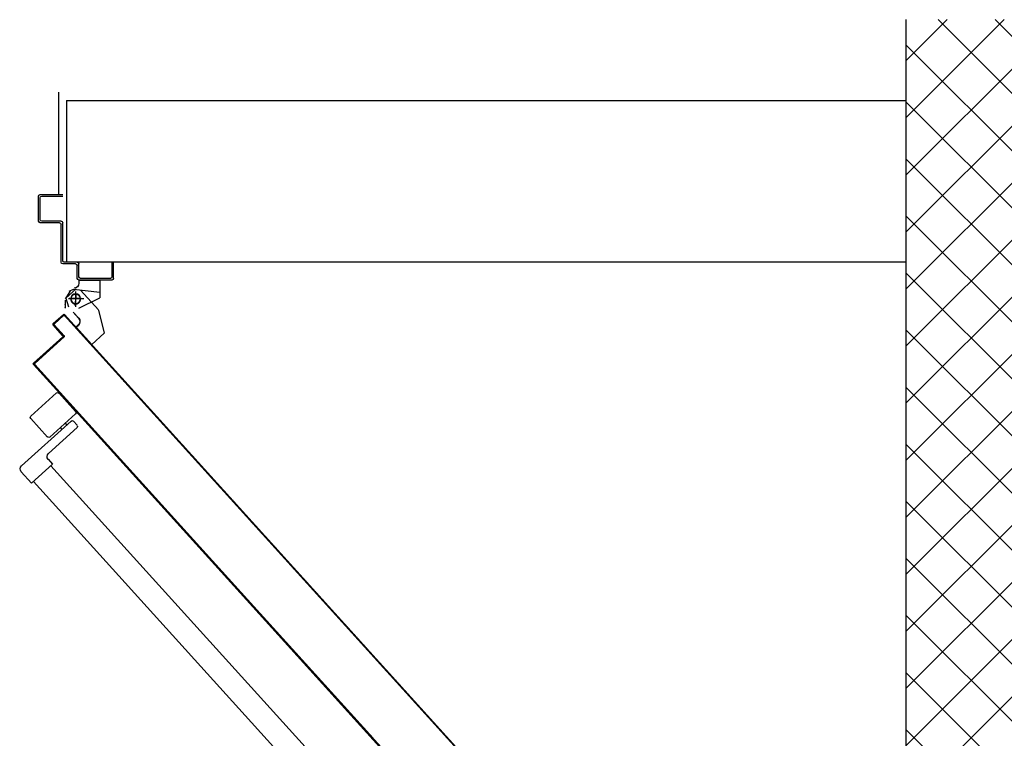
# Model space of a CAD drawing. Units: millimetres. Extents: x 2178 to 2376, y 1332 to 1454.
# Drawn here: x 2309 to 2310, y 1358 to 1359 of the extents above; entities that cross this region are included whole.
import ezdxf

# ---------------------------------------------------------------- set-up
doc = ezdxf.new("R2010")
doc.units = ezdxf.units.MM
doc.linetypes.add('LINEA-PUNTO', pattern=[1, 0.5, -0.25, 0, -0.25])
doc.linetypes.add('TRATTEGGIATA', pattern=[0.75, 0.5, -0.25])
for name, color, linetype in [('ANTIPANICO', 2, 'Continuous'), ('BLOCCHIMURATURA', 5, 'Continuous'), ('BLOCCO_TITOLO', 7, 'Continuous'), ('INTONACO', 50, 'Continuous'), ('LAYER01', 7, 'Continuous'), ('MURICA', 4, 'Continuous'), ('PORTA', 1, 'Continuous'), ('RETINOCA', 8, 'Continuous')]:
    doc.layers.add(name, color=color, linetype=linetype)

# ---------------------------------------------------------------- blocks, each defined once
blk = doc.blocks.new('A$C18B05377')
at = {"layer": 'ANTIPANICO', "linetype": 'Continuous'}
for p, q in [((851.7, 869.6), (830.9, 846.6)), ((854.5, 869.7), (886.4, 840.8)), ((831, 843.7), (862.9, 814.9)), ((833.6, 834.7), (828.9, 829.5)), ((836.4, 834.8), (898, 779.1)), ((844, 832), (842, 829.8)), ((886.5, 838), (865.7, 815)), ((829, 826.7), (864.6, 794.4)), ((849.9, 826.6), (847.9, 824.4)), ((865, 787.4), (859.6, 781.4)), ((859.6, 781.4), (885.5, 758)), ((861.8, 779.5), (432.5, 305.3)), ((898.3, 772), (885.5, 758)), ((883.3, 760), (454, 285.8))]:
    blk.add_line(p, q, dxfattribs=at)
for centre, radius, start, end in [((853.2, 868.2), 2, 47.8393, 137.8393), ((832.4, 845.2), 2, 137.8393, 227.8393), ((830.4, 828.1), 2, 137.8393, 227.8393), ((835.1, 833.3), 2, 47.8393, 137.8393), ((885.1, 839.3), 2, 317.8393, 47.8393), ((864.2, 816.4), 2, 227.8393, 317.8393), ((861.3, 790.7), 5, 317.8393, 47.8393), ((894.6, 775.4), 5, 317.8393, 47.8393)]:
    blk.add_arc(centre, radius, start, end, dxfattribs=at)
at = {"layer": 'BLOCCO_TITOLO', "color": 7, "linetype": 'TRATTEGGIATA'}
for p, q in [((833.5, 998.2), (800.8, 994.5)), ((830.1, 992.8), (831.8, 977.9)), ((838.8, 995.9), (833.5, 998.3)), ((837.8, 995.7), (844, 986.4)), ((839.9, 986.5), (820.9, 986.5)), ((843.8, 984.5), (843.8, 974.5)), ((802.5, 972.4), (795.5, 943.8)), ((827.1, 962.3), (833.8, 969.7)), ((830.4, 951.2), (827.5, 953.9)), ((811, 929.8), (795.5, 943.8)), ((830.4, 951.2), (811, 929.8))]:
    blk.add_line(p, q, dxfattribs=at)
blk.add_circle((830.9, 985.8), 6, dxfattribs=at)
blk.add_arc((831.6, 958.3), 6, 137.8393, 227.8393, dxfattribs=at)
at = {"layer": 'LAYER01', "color": 7, "linetype": 'Continuous'}
for p, q in [((874.9, 1115.5), (846.9, 1115.5)), ((872.9, 1113.5), (846.9, 1113.5)), ((874.9, 1084.5), (874.9, 1111.5)), ((876.9, 1082.5), (876.9, 1113.5)), ((846.9, 1033.5), (846.9, 1080.5)), ((848.9, 1082.5), (872.9, 1082.5)), ((848.9, 1031.5), (848.9, 1078.5)), ((850.9, 1080.5), (874.9, 1080.5)), ((874.9, 1080.5), (874.9, 1080.6)), ((876.9, 1082.5), (876.8, 1082.5)), ((783.9, 1031.5), (785.9, 1031.5)), ((783.9, 1031.5), (785.9, 1031.5)), ((783.9, 1011.5), (783.9, 1031.5)), ((785.9, 1031.5), (785.9, 1013.5)), ((826.9, 1013.5), (826.9, 1029.5)), ((828.9, 1031.5), (844.9, 1031.5)), ((828.9, 1011.5), (828.9, 1027.5)), ((830.9, 1029.5), (846.9, 1029.5)), ((785.9, 1009.5), (826.9, 1009.5)), ((787.9, 1011.5), (824.9, 1011.5)), ((800.8, 1009.4), (800.8, 987.5)), ((800.8, 1009.4), (800.9, 1009.4)), ((800.9, 1009.4), (800.9, 987.5)), ((826.9, 1009.4), (800.9, 1009.4)), ((826.8, 1009.4), (826.8, 1005.5)), ((826.8, 1009.4), (826.9, 1009.4)), ((826.8, 1005.5), (826.9, 1005.5)), ((826.8, 1005.5), (826.9, 1005.5)), ((826.9, 1009.4), (826.9, 1005.5)), ((824.7, 996.9), (802.5, 972.5)), ((830.3, 998.5), (842.9, 987.1)), ((832.9, 999.5), (832.9, 999.6)), ((832.9, 999.5), (832.9, 999.6)), ((800.8, 987.5), (800.9, 987.5)), ((826.9, 974.6), (800.9, 987.6)), ((800.9, 987.6), (800.9, 987.5)), ((826.9, 974.5), (800.9, 987.5)), ((842.9, 987.2), (839.9, 976.4)), ((843.8, 984.5), (843.8, 974.5)), ((843.9, 976.5), (843.8, 976.5)), ((843.9, 984.5), (843.9, 974.5)), ((802.5, 972.4), (795.4, 943.8)), ((826.9, 974.5), (826.9, 974.6)), ((826.9, 974.6), (826.9, 974.5)), ((827.1, 962.3), (833.8, 969.8)), ((827.2, 962.3), (833.9, 969.7)), ((827.5, 953.8), (827.6, 953.9)), ((827.6, 953.9), (827.5, 953.8)), ((830.4, 951.2), (827.5, 953.8)), ((830.5, 951.3), (827.6, 953.9)), ((795.5, 943.8), (795.6, 943.7)), ((795.5, 943.8), (795.5, 943.7)), ((811, 929.8), (795.5, 943.8)), ((810.9, 929.7), (795.5, 943.7)), ((830.4, 951.3), (810.9, 929.8)), ((830.5, 951.2), (811, 929.7)), ((830.4, 951.3), (830.5, 951.2)), ((830.5, 951.3), (830.4, 951.2)), ((810.9, 929.8), (811, 929.7)), ((811, 929.8), (810.9, 929.7))]:
    blk.add_line(p, q, dxfattribs=at)
at = {"layer": 'LAYER01', "color": 7, "linetype": 'LINEA-PUNTO'}
for p, q in [((830.9, 995.5), (830.9, 976.5)), ((823.9, 986.5), (838.9, 986.5))]:
    blk.add_line(p, q, dxfattribs=at)
at = {"layer": 'LAYER01', "color": 7, "linetype": 'Continuous'}
blk.add_circle((830.9, 986.5), 6, dxfattribs=at)
for centre, radius, start, end in [((872.9, 1111.5), 2, 0, 90), ((874.9, 1113.5), 2, 0, 90), ((848.9, 1080.5), 2, 90, 180), ((850.9, 1078.5), 2, 90, 180), ((872.9, 1084.5), 2, 270, 0), ((874.9, 1082.5), 1.95, 270, 0), ((874.9, 1082.5), 2.05, 270, 0), ((828.9, 1029.5), 2, 90, 180), ((830.9, 1027.5), 2, 90, 180), ((844.9, 1033.5), 2, 270, 0), ((846.9, 1031.5), 2, 270, 0), ((787.9, 1013.5), 2, 180, 270), ((824.9, 1013.5), 2, 270, 0), ((785.9, 1011.5), 2, 180, 270), ((832.9, 1005.5), 6.05, 180, 270), ((826.9, 1011.5), 2, 270, 0), ((832.9, 1005.5), 5.95, 180, 270), ((831.6, 958.3), 6.05, 137.8393, 227.8393), ((831.6, 958.3), 5.95, 137.8393, 227.8393)]:
    blk.add_arc(centre, radius, start, end, dxfattribs=at)
for points in [[(800.8, 1009.4), (800.8, 987.5), (800.9, 1009.4), (800.9, 987.5)], [(826.8, 1009.4), (826.8, 1005.5), (826.9, 1009.4), (826.9, 1005.5)], [(826.9, 974.6), (800.9, 987.6), (826.9, 974.5), (800.9, 987.5)], [(844, 985.3), (845.1, 975.4), (844.1, 985.3), (845.2, 975.4)], [(827.2, 962.3), (833.9, 969.7), (827.1, 962.3), (833.8, 969.8)], [(830.5, 951.3), (827.6, 953.9), (830.4, 951.2), (827.5, 953.8)], [(811, 929.8), (795.5, 943.8), (810.9, 929.7), (795.5, 943.7)]]:
    blk.add_solid(points, dxfattribs=at)
at = {"layer": 'PORTA'}
for p, q in [((844.7, 966.7), (329.9, 398.2)), ((843.7, 964.3), (842.4, 964.2)), ((843.9, 965.9), (846.8, 966)), ((844.6, 966.8), (844.7, 966.7)), ((844.6, 966.8), (844.7, 966.7)), ((844.7, 965.3), (844.7, 965.4)), ((844.7, 965.4), (844.7, 965.3)), ((846.1, 966.9), (846, 966.8)), ((846.1, 966.9), (846, 966.8)), ((858.6, 955.4), (846, 966.8)), ((858.7, 955.5), (846.1, 966.9)), ((846.1, 965.4), (846.1, 965.5)), ((846.1, 965.5), (846.1, 965.4)), ((846.1, 965.5), (857.3, 955.4)), ((846.1, 965.4), (857.2, 955.3)), ((848.5, 964.5), (847.2, 964.5)), ((831.9, 952.6), (833.1, 952.6)), ((834.6, 954.3), (833.4, 954.2)), ((834.9, 955.9), (836.1, 956)), ((837.6, 957.6), (836.4, 957.5)), ((837.9, 959.2), (839.2, 959.3)), ((840.7, 960.9), (839.4, 960.9)), ((840.9, 962.5), (842.1, 962.6)), ((857.3, 954), (845.2, 940.6)), ((857.3, 953.9), (845.3, 940.6)), ((846.6, 940.7), (858.7, 954)), ((846.7, 940.6), (858.7, 954)), ((848.9, 962.9), (850.2, 963)), ((851.8, 961.5), (850.5, 961.4)), ((852.2, 959.9), (853.5, 960)), ((855.1, 958.5), (853.9, 958.4)), ((855.5, 956.9), (856.8, 957)), ((857, 952.2), (855.8, 952.1)), ((858.5, 955.5), (857.2, 955.4)), ((857.2, 955.3), (857.3, 955.4)), ((857.3, 955.4), (857.2, 955.3)), ((857.3, 954), (857.3, 953.9)), ((857.3, 953.9), (857.3, 954)), ((857.3, 953.8), (858.5, 953.9)), ((858.7, 955.5), (858.6, 955.4)), ((858.7, 955.5), (858.6, 955.4)), ((858.7, 954), (858.7, 954)), ((858.7, 954), (858.7, 954)), ((819.8, 939.2), (821.1, 939.3)), ((822.6, 941), (821.3, 940.9)), ((822.8, 942.6), (824.1, 942.6)), ((825.6, 944.3), (824.3, 944.2)), ((825.8, 945.9), (827.1, 946)), ((828.6, 947.6), (827.3, 947.6)), ((828.8, 949.2), (830.1, 949.3)), ((831.6, 950.9), (830.3, 950.9)), ((845.2, 940.6), (845.3, 940.6)), ((845.2, 940.6), (845.3, 940.6)), ((845.2, 940.5), (846.5, 940.6)), ((845.3, 939.2), (881.6, 906.3)), ((845.3, 939.1), (845.3, 939.2)), ((845.3, 939.1), (845.3, 939.2)), ((846.6, 940.7), (846.7, 940.6)), ((846.7, 940.6), (846.6, 940.7)), ((848, 942.2), (846.7, 942.2)), ((883.1, 906.4), (846.7, 939.3)), ((846.7, 939.2), (846.7, 939.3)), ((846.7, 939.3), (846.7, 939.2)), ((883, 906.3), (846.7, 939.2)), ((848.2, 943.8), (849.5, 943.9)), ((851, 945.6), (849.8, 945.5)), ((851.2, 947.2), (852.5, 947.2)), ((854, 948.9), (852.7, 948.8)), ((854.3, 950.5), (855.5, 950.6)), ((810.5, 927.7), (809.3, 927.6)), ((810.8, 929.3), (812, 929.3)), ((813.5, 931), (812.3, 930.9)), ((813.8, 932.6), (815.1, 932.7)), ((816.5, 934.3), (815.3, 934.3)), ((816.8, 935.9), (818, 936)), ((819.6, 937.6), (818.3, 937.6)), ((845.3, 939.1), (881.6, 906.3)), ((846.9, 939), (845.6, 938.9)), ((847.3, 937.4), (848.5, 937.5)), ((850.2, 936), (848.9, 935.9)), ((850.6, 934.4), (851.9, 934.5)), ((853.5, 933), (852.2, 932.9)), ((853.9, 931.4), (855.2, 931.5)), ((856.9, 930), (855.6, 929.9)), ((857.2, 928.4), (858.5, 928.5)), ((798.7, 915.9), (800, 916)), ((801.5, 917.7), (800.2, 917.6)), ((801.7, 919.3), (803, 919.3)), ((804.5, 921), (803.2, 921)), ((804.7, 922.6), (806, 922.7)), ((807.5, 924.3), (806.2, 924.3)), ((807.8, 925.9), (809, 926)), ((860.2, 926.9), (858.9, 926.9)), ((860.6, 925.4), (861.8, 925.4)), ((863.5, 923.9), (862.2, 923.9)), ((863.9, 922.4), (865.2, 922.4)), ((866.8, 920.9), (865.5, 920.9)), ((867.2, 919.3), (868.5, 919.4)), ((870.2, 917.9), (868.9, 917.8)), ((870.5, 916.3), (871.8, 916.4)), ((873.5, 914.9), (872.2, 914.8)), ((881.6, 904.9), (381, 352)), ((881.7, 904.8), (462.4, 441.8)), ((786.7, 902.6), (787.9, 902.7)), ((789.4, 904.4), (788.2, 904.3)), ((789.7, 906), (790.9, 906)), ((792.4, 907.7), (791.2, 907.6)), ((792.7, 909.3), (793.9, 909.3)), ((795.5, 911), (794.2, 911)), ((795.7, 912.6), (797, 912.7)), ((798.5, 914.4), (797.2, 914.3)), ((883.1, 905), (846.8, 865)), ((883.1, 904.9), (846.9, 864.9)), ((873.9, 913.3), (875.2, 913.4)), ((876.8, 911.9), (875.5, 911.8)), ((877.2, 910.3), (878.5, 910.4)), ((880.2, 908.9), (878.9, 908.8)), ((880.5, 907.3), (881.8, 907.4)), ((881.1, 904.1), (882.4, 904.2)), ((881.6, 906.3), (881.6, 906.3)), ((881.6, 906.3), (881.6, 906.3)), ((881.6, 904.9), (881.7, 904.8)), ((881.7, 904.8), (881.6, 904.9)), ((883.3, 905.8), (881.9, 905.8)), ((883.1, 906.4), (883, 906.3)), ((883.1, 906.4), (883, 906.3)), ((883.1, 904.9), (883.1, 905)), ((883.1, 905), (883.1, 904.9)), ((777.4, 891.1), (776.1, 891)), ((777.6, 892.6), (778.9, 892.7)), ((780.4, 894.4), (779.1, 894.3)), ((780.6, 896), (781.9, 896)), ((783.4, 897.7), (782.1, 897.6)), ((783.7, 899.3), (784.9, 899.4)), ((786.4, 901), (785.1, 901)), ((869, 890.8), (870.3, 890.9)), ((871.8, 892.6), (870.5, 892.5)), ((872, 894.1), (873.3, 894.2)), ((874.8, 895.9), (873.5, 895.8)), ((875, 897.5), (876.3, 897.5)), ((877.8, 899.2), (876.6, 899.2)), ((878, 900.8), (879.3, 900.9)), ((880.8, 902.5), (879.5, 902.5)), ((765.6, 879.3), (766.8, 879.4)), ((768.3, 881.1), (767.1, 881)), ((768.6, 882.7), (769.8, 882.7)), ((771.4, 884.4), (770.1, 884.3)), ((771.6, 886), (772.8, 886)), ((774.4, 887.7), (773.1, 887.7)), ((774.6, 889.3), (775.9, 889.4)), ((859.7, 879.2), (858.5, 879.2)), ((860, 880.8), (861.3, 880.9)), ((862.8, 882.6), (861.5, 882.5)), ((863, 884.2), (864.3, 884.2)), ((865.8, 885.9), (864.5, 885.8)), ((866, 887.5), (867.3, 887.5)), ((868.8, 889.2), (867.5, 889.2)), ((753.5, 866), (754.8, 866.1)), ((756.3, 867.8), (755, 867.7)), ((756.5, 869.4), (757.8, 869.4)), ((759.3, 871.1), (758, 871)), ((759.5, 872.7), (760.8, 872.7)), ((762.3, 874.4), (761, 874.3)), ((762.6, 876), (763.8, 876.1)), ((765.3, 877.7), (764.1, 877.7)), ((847.9, 867.5), (849.2, 867.6)), ((850.7, 869.3), (849.4, 869.2)), ((850.9, 870.9), (852.2, 870.9)), ((853.7, 872.6), (852.4, 872.5)), ((853.9, 874.2), (855.2, 874.2)), ((856.7, 875.9), (855.4, 875.8)), ((857, 877.5), (858.2, 877.6)), ((846.8, 865), (381.7, 351.3)), ((846.9, 864.9), (381.8, 351.2)), ((744.2, 854.4), (742.9, 854.4)), ((744.4, 856), (745.7, 856.1)), ((747.2, 857.8), (746, 857.7)), ((747.5, 859.4), (748.7, 859.4)), ((750.3, 861.1), (749, 861)), ((750.5, 862.7), (751.8, 862.8)), ((753.3, 864.4), (752, 864.4)), ((835.9, 854.2), (837.1, 854.3)), ((838.6, 855.9), (837.4, 855.9)), ((838.9, 857.6), (840.1, 857.6)), ((841.6, 859.3), (840.4, 859.2)), ((841.9, 860.9), (843.1, 860.9)), ((844.7, 862.6), (843.4, 862.5)), ((844.9, 864.2), (846.2, 864.2)), ((847.7, 865.9), (846.4, 865.9)), ((846.8, 865), (846.9, 864.9)), ((846.8, 865), (846.9, 864.9)), ((732.4, 842.7), (733.7, 842.8)), ((735.2, 844.4), (733.9, 844.4)), ((735.4, 846.1), (736.7, 846.1)), ((738.2, 847.8), (736.9, 847.7)), ((738.4, 849.4), (739.7, 849.5)), ((741.2, 851.1), (739.9, 851)), ((741.4, 852.7), (742.7, 852.8)), ((829.8, 847.6), (831.1, 847.6)), ((832.6, 849.3), (831.3, 849.2)), ((832.9, 850.9), (834.1, 851)), ((835.6, 852.6), (834.3, 852.5)), ((720.3, 829.4), (721.6, 829.5)), ((723.1, 831.1), (721.9, 831.1)), ((723.3, 832.7), (724.6, 832.8)), ((726.1, 834.5), (724.9, 834.4)), ((726.4, 836.1), (727.6, 836.1)), ((729.1, 837.8), (727.9, 837.7)), ((729.4, 839.4), (730.6, 839.5)), ((732.2, 841.1), (730.9, 841.1)), ((814.8, 830.9), (816, 831)), ((817.5, 832.6), (816.3, 832.6)), ((817.8, 834.2), (819, 834.3)), ((820.6, 836), (819.3, 835.9)), ((820.8, 837.6), (822, 837.6)), ((823.6, 839.3), (822.3, 839.2)), ((711, 817.8), (709.8, 817.7)), ((711.3, 819.4), (712.6, 819.5)), ((714.1, 821.1), (712.8, 821.1)), ((714.3, 822.8), (715.6, 822.8)), ((717.1, 824.5), (715.8, 824.4)), ((717.3, 826.1), (718.6, 826.2)), ((720.1, 827.8), (718.8, 827.7)), ((802.7, 817.6), (804, 817.7)), ((805.5, 819.3), (804.2, 819.3)), ((805.7, 820.9), (807, 821)), ((808.5, 822.6), (807.2, 822.6)), ((808.7, 824.3), (810, 824.3)), ((811.5, 826), (810.2, 825.9)), ((811.8, 827.6), (813, 827.7)), ((814.5, 829.3), (813.3, 829.2)), ((699.2, 806.1), (700.5, 806.2)), ((702, 807.8), (700.8, 807.8)), ((702.3, 809.4), (703.5, 809.5)), ((705, 811.2), (703.8, 811.1)), ((705.3, 812.8), (706.5, 812.8)), ((708.1, 814.5), (706.8, 814.4)), ((708.3, 816.1), (709.6, 816.2)), ((793.4, 806), (792.2, 805.9)), ((793.7, 807.6), (794.9, 807.7)), ((796.4, 809.3), (795.2, 809.3)), ((796.7, 810.9), (797.9, 811)), ((799.5, 812.7), (798.2, 812.6)), ((799.7, 814.3), (801, 814.3)), ((802.5, 816), (801.2, 815.9)), ((687.2, 792.8), (688.5, 792.9)), ((690, 794.5), (688.7, 794.5)), ((690.2, 796.1), (691.5, 796.2)), ((693, 797.8), (691.7, 797.8)), ((693.2, 799.5), (694.5, 799.5)), ((696, 801.2), (694.7, 801.1)), ((696.2, 802.8), (697.5, 802.8)), ((699, 804.5), (697.7, 804.4)), ((781.6, 794.3), (782.9, 794.4)), ((784.4, 796), (783.1, 796)), ((784.6, 797.6), (785.9, 797.7)), ((787.4, 799.3), (786.1, 799.3)), ((787.7, 801), (788.9, 801)), ((790.4, 802.7), (789.2, 802.6)), ((790.7, 804.3), (791.9, 804.4)), ((677.9, 781.2), (676.7, 781.2)), ((678.2, 782.8), (679.4, 782.9)), ((680.9, 784.5), (679.7, 784.5)), ((681.2, 786.1), (682.4, 786.2)), ((684, 787.9), (682.7, 787.8)), ((684.2, 789.5), (685.4, 789.5)), ((686.9, 791.2), (685.7, 791.1)), ((769.6, 781), (770.8, 781)), ((772.3, 782.7), (771.1, 782.7)), ((772.6, 784.3), (773.8, 784.4)), ((775.4, 786), (774.1, 786)), ((775.6, 787.6), (776.9, 787.7)), ((778.4, 789.4), (777.1, 789.3)), ((778.6, 791), (779.9, 791)), ((781.4, 792.7), (780.1, 792.7)), ((666.1, 769.5), (667.4, 769.6)), ((668.9, 771.2), (667.6, 771.2)), ((669.1, 772.8), (670.4, 772.9)), ((671.9, 774.6), (670.6, 774.5)), ((672.1, 776.1), (673.4, 776.2)), ((674.9, 777.9), (673.6, 777.8)), ((675.1, 779.5), (676.4, 779.5)), ((760.3, 769.4), (759, 769.3)), ((760.5, 771), (761.8, 771.1)), ((763.3, 772.7), (762, 772.7)), ((763.5, 774.3), (764.8, 774.4)), ((766.3, 776.1), (765, 776)), ((766.5, 777.7), (767.8, 777.7)), ((769.3, 779.4), (768, 779.3)), ((654, 756.2), (655.3, 756.2)), ((656.8, 757.9), (655.6, 757.9)), ((657.1, 759.5), (658.3, 759.6)), ((659.8, 761.3), (658.6, 761.2)), ((660.1, 762.8), (661.3, 762.9)), ((662.8, 764.6), (661.6, 764.5)), ((663.1, 766.2), (664.4, 766.2)), ((665.9, 767.9), (664.6, 767.8)), ((748.4, 757.7), (749.7, 757.7)), ((751.3, 759.4), (750, 759.4)), ((751.5, 761), (752.7, 761.1)), ((754.3, 762.8), (753, 762.7)), ((754.5, 764.3), (755.8, 764.4)), ((757.3, 766.1), (756, 766)), ((757.5, 767.7), (758.8, 767.7)), ((644.7, 744.6), (643.5, 744.5)), ((645, 746.2), (646.3, 746.3)), ((647.8, 747.9), (646.5, 747.9)), ((648, 749.5), (649.3, 749.6)), ((650.8, 751.3), (649.5, 751.2)), ((651, 752.8), (652.3, 752.9)), ((653.8, 754.6), (652.5, 754.5)), ((736.4, 744.4), (737.7, 744.4)), ((739.2, 746.1), (737.9, 746)), ((739.4, 747.7), (740.7, 747.8)), ((742.2, 749.4), (740.9, 749.4)), ((742.4, 751), (743.7, 751.1)), ((745.2, 752.8), (743.9, 752.7)), ((745.4, 754.4), (746.7, 754.4)), ((748.2, 756.1), (746.9, 756)), ((632.9, 732.9), (634.2, 732.9)), ((635.7, 734.6), (634.4, 734.6)), ((635.9, 736.2), (637.2, 736.3)), ((638.7, 737.9), (637.4, 737.9)), ((639, 739.5), (640.2, 739.6)), ((641.7, 741.3), (640.5, 741.2)), ((642, 742.9), (643.2, 742.9)), ((727.1, 732.8), (725.9, 732.7)), ((727.3, 734.4), (728.6, 734.4)), ((730.2, 736.1), (728.9, 736.1)), ((730.4, 737.7), (731.7, 737.8)), ((733.2, 739.5), (731.9, 739.4)), ((733.4, 741), (734.7, 741.1)), ((736.2, 742.8), (734.9, 742.7)), ((620.9, 719.6), (622.2, 719.6)), ((623.6, 721.3), (622.4, 721.2)), ((623.9, 722.9), (625.2, 723)), ((626.7, 724.6), (625.4, 724.6)), ((626.9, 726.2), (628.2, 726.3)), ((629.7, 728), (628.4, 727.9)), ((629.9, 729.5), (631.2, 729.6)), ((632.7, 731.3), (631.4, 731.2)), ((715.3, 721.1), (716.6, 721.1)), ((718.1, 722.8), (716.8, 722.7)), ((718.3, 724.4), (719.6, 724.5)), ((721.1, 726.1), (719.8, 726.1)), ((721.3, 727.7), (722.6, 727.8)), ((724.1, 729.5), (722.8, 729.4)), ((724.3, 731.1), (725.6, 731.1)), ((611.6, 708), (610.3, 707.9)), ((611.8, 709.6), (613.1, 709.6)), ((614.6, 711.3), (613.3, 711.2)), ((614.9, 712.9), (616.1, 713)), ((617.6, 714.6), (616.3, 714.6)), ((617.9, 716.3), (619.1, 716.3)), ((620.6, 718), (619.4, 717.9)), ((703.2, 707.8), (704.5, 707.8)), ((706, 709.5), (704.8, 709.4)), ((706.3, 711.1), (707.5, 711.1)), ((709, 712.8), (707.8, 712.8)), ((709.3, 714.4), (710.5, 714.5)), ((712, 716.1), (710.8, 716.1)), ((712.3, 717.8), (713.6, 717.8)), ((715.1, 719.5), (713.8, 719.4)), ((599.8, 696.3), (601.1, 696.4)), ((602.6, 698), (601.3, 697.9)), ((602.8, 699.6), (604.1, 699.7)), ((605.6, 701.3), (604.3, 701.3)), ((605.8, 702.9), (607.1, 703)), ((608.6, 704.7), (607.3, 704.6)), ((608.8, 706.3), (610.1, 706.3)), ((694, 696.2), (692.7, 696.1)), ((694.2, 697.8), (695.5, 697.9)), ((697, 699.5), (695.7, 699.4)), ((697.2, 701.1), (698.5, 701.2)), ((700, 702.8), (698.7, 702.8)), ((700.2, 704.4), (701.5, 704.5)), ((703, 706.2), (701.7, 706.1)), ((590.5, 684.7), (589.2, 684.6)), ((590.7, 686.3), (592, 686.4)), ((593.5, 688), (592.2, 687.9)), ((593.8, 689.6), (595, 689.7)), ((596.5, 691.3), (595.3, 691.3)), ((596.8, 693), (598, 693)), ((599.5, 694.7), (598.3, 694.6)), ((682.2, 684.5), (683.4, 684.5)), ((684.9, 686.2), (683.7, 686.1)), ((685.2, 687.8), (686.4, 687.9)), ((687.9, 689.5), (686.7, 689.4)), ((688.2, 691.1), (689.5, 691.2)), ((690.9, 692.8), (689.7, 692.8)), ((691.2, 694.5), (692.5, 694.5)), ((578.5, 671.4), (577.2, 671.3)), ((578.7, 673), (579.9, 673)), ((581.5, 674.7), (580.2, 674.6)), ((581.7, 676.3), (583, 676.4)), ((584.5, 678), (583.2, 678)), ((584.7, 679.6), (586, 679.7)), ((587.5, 681.4), (586.2, 681.3)), ((587.7, 683), (589, 683)), ((670.1, 671.2), (671.4, 671.2)), ((672.9, 672.9), (671.6, 672.8)), ((673.1, 674.5), (674.4, 674.6)), ((675.9, 676.2), (674.6, 676.1)), ((676.1, 677.8), (677.4, 677.9)), ((678.9, 679.5), (677.6, 679.5)), ((679.1, 681.1), (680.4, 681.2)), ((681.9, 682.9), (680.7, 682.8)), ((566.6, 659.7), (567.9, 659.7)), ((569.4, 661.4), (568.1, 661.3)), ((569.7, 663), (570.9, 663.1)), ((572.4, 664.7), (571.2, 664.6)), ((572.7, 666.3), (573.9, 666.4)), ((575.4, 668), (574.2, 668)), ((575.7, 669.7), (577, 669.7)), ((660.8, 659.6), (659.6, 659.5)), ((661.1, 661.2), (662.3, 661.2)), ((663.8, 662.9), (662.6, 662.8)), ((664.1, 664.5), (665.3, 664.6)), ((666.8, 666.2), (665.6, 666.1)), ((667.1, 667.8), (668.4, 667.9)), ((669.9, 669.5), (668.6, 669.5)), ((557.4, 648.1), (556.1, 648)), ((557.6, 649.7), (558.9, 649.7)), ((560.4, 651.4), (559.1, 651.3)), ((560.6, 653), (561.9, 653.1)), ((563.4, 654.7), (562.1, 654.7)), ((563.6, 656.3), (564.9, 656.4)), ((566.4, 658), (565.1, 658)), ((649, 647.9), (650.3, 647.9)), ((651.8, 649.6), (650.5, 649.5)), ((652, 651.2), (653.3, 651.2)), ((654.8, 652.9), (653.5, 652.8)), ((655, 654.5), (656.3, 654.6)), ((657.8, 656.2), (656.6, 656.2)), ((658, 657.8), (659.3, 657.9)), ((545.3, 634.8), (544, 634.7)), ((545.5, 636.4), (546.8, 636.4)), ((548.3, 638.1), (547, 638)), ((548.5, 639.7), (549.8, 639.8)), ((551.3, 641.4), (550, 641.4)), ((551.6, 643), (552.8, 643.1)), ((554.3, 644.7), (553.1, 644.7)), ((554.5, 646.3), (555.8, 646.4)), ((636.9, 634.5), (638.2, 634.6)), ((639.7, 636.3), (638.4, 636.2)), ((639.9, 637.9), (641.2, 637.9)), ((642.7, 639.6), (641.4, 639.5)), ((643, 641.2), (644.3, 641.3)), ((645.8, 642.9), (644.5, 642.9)), ((646, 644.5), (647.3, 644.6)), ((648.8, 646.2), (647.5, 646.2)), ((533.5, 623), (534.7, 623.1)), ((536.2, 624.8), (535, 624.7)), ((536.5, 626.4), (537.7, 626.4)), ((539.3, 628.1), (538, 628.1)), ((539.5, 629.7), (540.8, 629.8)), ((542.3, 631.4), (541, 631.4)), ((542.5, 633), (543.8, 633.1)), ((627.7, 623), (626.4, 622.9)), ((627.9, 624.5), (629.2, 624.6)), ((630.7, 626.3), (629.4, 626.2)), ((630.9, 627.9), (632.2, 627.9)), ((633.7, 629.6), (632.4, 629.6)), ((633.9, 631.2), (635.2, 631.3)), ((636.7, 632.9), (635.4, 632.9)), ((524.2, 611.5), (522.9, 611.4)), ((524.4, 613.1), (525.7, 613.1)), ((527.2, 614.8), (525.9, 614.7)), ((527.5, 616.4), (528.7, 616.5)), ((530.2, 618.1), (528.9, 618.1)), ((530.4, 619.7), (531.7, 619.8)), ((533.2, 621.5), (532, 621.4)), ((615.8, 611.2), (617.1, 611.3)), ((618.6, 613), (617.3, 612.9)), ((618.9, 614.6), (620.2, 614.6)), ((621.6, 616.3), (620.4, 616.2)), ((621.9, 617.9), (623.2, 618)), ((624.7, 619.6), (623.4, 619.6)), ((624.9, 621.2), (626.2, 621.3)), ((512.1, 598.2), (510.9, 598.1)), ((512.4, 599.7), (513.6, 599.8)), ((515.2, 601.5), (513.9, 601.4)), ((515.4, 603.1), (516.7, 603.1)), ((518.2, 604.8), (516.9, 604.8)), ((518.4, 606.4), (519.7, 606.5)), ((521.2, 608.1), (519.9, 608.1)), ((521.4, 609.7), (522.7, 609.8)), ((603.8, 597.9), (605.1, 598)), ((606.6, 599.7), (605.3, 599.6)), ((606.8, 601.2), (608.1, 601.3)), ((609.6, 603), (608.3, 602.9)), ((609.8, 604.6), (611.1, 604.6)), ((612.6, 606.3), (611.3, 606.3)), ((612.8, 607.9), (614.1, 608)), ((615.6, 609.7), (614.3, 609.6)), ((500.3, 586.4), (501.6, 586.5)), ((503.1, 588.2), (501.8, 588.1)), ((503.3, 589.8), (504.6, 589.8)), ((506.1, 591.5), (504.8, 591.4)), ((506.3, 593.1), (507.6, 593.1)), ((509.1, 594.8), (507.9, 594.8)), ((509.4, 596.4), (510.6, 596.5)), ((594.5, 586.3), (593.2, 586.3)), ((594.8, 587.9), (596, 588)), ((597.5, 589.7), (596.2, 589.6)), ((597.8, 591.3), (599.1, 591.3)), ((600.6, 593), (599.3, 592.9)), ((600.8, 594.6), (602.1, 594.7)), ((603.6, 596.3), (602.3, 596.3)), ((491.1, 574.9), (489.8, 574.8)), ((491.3, 576.5), (492.5, 576.5)), ((494.1, 578.2), (492.8, 578.1)), ((494.3, 579.8), (495.6, 579.8)), ((497.1, 581.5), (495.8, 581.4)), ((497.3, 583.1), (498.6, 583.2)), ((500.1, 584.8), (498.8, 584.8)), ((582.7, 574.6), (584, 574.7)), ((585.5, 576.4), (584.2, 576.3)), ((585.7, 578), (587, 578)), ((588.5, 579.7), (587.2, 579.6)), ((588.7, 581.3), (590, 581.3)), ((591.5, 583), (590.2, 583)), ((591.7, 584.6), (593, 584.7)), ((479, 561.5), (477.7, 561.5)), ((479.2, 563.2), (480.5, 563.2)), ((482, 564.9), (480.7, 564.8)), ((482.2, 566.5), (483.5, 566.5)), ((485, 568.2), (483.8, 568.1)), ((485.2, 569.8), (486.5, 569.8)), ((488, 571.5), (486.8, 571.5)), ((488.3, 573.1), (489.5, 573.2)), ((570.6, 561.3), (571.9, 561.4)), ((573.4, 563), (572.1, 563)), ((573.7, 564.7), (574.9, 564.7)), ((576.4, 566.4), (575.2, 566.3)), ((576.7, 568), (577.9, 568)), ((579.4, 569.7), (578.2, 569.6)), ((579.7, 571.3), (580.9, 571.3)), ((582.5, 573), (581.2, 573)), ((467.2, 549.8), (468.4, 549.9)), ((470, 551.6), (468.7, 551.5)), ((470.2, 553.2), (471.5, 553.2)), ((473, 554.9), (471.7, 554.8)), ((473.2, 556.5), (474.5, 556.5)), ((476, 558.2), (474.7, 558.1)), ((476.2, 559.8), (477.5, 559.9)), ((561.4, 549.7), (560.1, 549.7)), ((561.6, 551.3), (562.9, 551.4)), ((564.4, 553.1), (563.1, 553)), ((564.6, 554.7), (565.9, 554.7)), ((567.4, 556.4), (566.1, 556.3)), ((567.6, 558), (568.9, 558.1)), ((570.4, 559.7), (569.1, 559.6)), ((457.9, 538.2), (456.6, 538.2)), ((458.1, 539.8), (459.4, 539.9)), ((460.9, 541.6), (459.6, 541.5)), ((461.1, 543.2), (462.4, 543.2)), ((463.9, 544.9), (462.7, 544.8)), ((464.2, 546.5), (465.4, 546.6)), ((466.9, 548.2), (465.7, 548.2)), ((549.6, 538), (550.8, 538.1)), ((552.3, 539.7), (551.1, 539.7)), ((552.6, 541.4), (553.8, 541.4)), ((555.3, 543.1), (554.1, 543)), ((555.6, 544.7), (556.8, 544.7)), ((558.4, 546.4), (557.1, 546.3)), ((558.6, 548), (559.8, 548.1)), ((445.8, 524.9), (444.6, 524.9)), ((446.1, 526.5), (447.3, 526.6)), ((448.8, 528.2), (447.6, 528.2)), ((449.1, 529.9), (450.3, 529.9)), ((451.8, 531.6), (450.6, 531.5)), ((452.1, 533.2), (453.4, 533.3)), ((454.9, 534.9), (453.6, 534.8)), ((455.1, 536.5), (456.4, 536.6)), ((537.5, 524.7), (538.8, 524.8)), ((540.3, 526.4), (539, 526.4)), ((540.5, 528), (541.8, 528.1)), ((543.3, 529.8), (542, 529.7)), ((543.5, 531.4), (544.8, 531.4)), ((546.3, 533.1), (545, 533)), ((546.5, 534.7), (547.8, 534.8)), ((549.3, 536.4), (548, 536.3)), ((434, 513.2), (435.3, 513.3)), ((436.8, 514.9), (435.5, 514.9)), ((437, 516.5), (438.3, 516.6)), ((439.8, 518.3), (438.5, 518.2)), ((440, 519.9), (441.3, 519.9)), ((442.8, 521.6), (441.5, 521.5)), ((443, 523.2), (444.3, 523.3)), ((528.2, 513.1), (526.9, 513)), ((528.4, 514.7), (529.7, 514.8)), ((531.2, 516.4), (529.9, 516.4)), ((531.4, 518), (532.7, 518.1)), ((534.2, 519.8), (533, 519.7)), ((534.4, 521.4), (535.7, 521.4)), ((537.3, 523.1), (536, 523)), ((424.7, 501.6), (423.4, 501.6)), ((425, 503.2), (426.2, 503.3)), ((427.7, 504.9), (426.5, 504.9)), ((428, 506.6), (429.2, 506.6)), ((430.7, 508.3), (429.5, 508.2)), ((431, 509.9), (432.3, 510)), ((433.8, 511.6), (432.5, 511.5)), ((516.4, 501.4), (517.7, 501.5)), ((519.2, 503.1), (517.9, 503.1)), ((519.4, 504.7), (520.7, 504.8)), ((522.2, 506.4), (520.9, 506.4)), ((522.4, 508.1), (523.7, 508.1)), ((525.2, 509.8), (523.9, 509.7)), ((525.4, 511.4), (526.7, 511.5)), ((412.7, 488.3), (411.4, 488.3)), ((412.9, 489.9), (414.2, 490)), ((415.7, 491.6), (414.4, 491.6)), ((415.9, 493.2), (417.2, 493.3)), ((418.7, 495), (417.4, 494.9)), ((418.9, 496.6), (420.2, 496.6)), ((421.7, 498.3), (420.5, 498.2)), ((422, 499.9), (423.2, 500)), ((504.3, 488.1), (505.6, 488.2)), ((507.1, 489.8), (505.8, 489.8)), ((507.3, 491.4), (508.6, 491.5)), ((510.1, 493.1), (508.8, 493.1)), ((510.3, 494.7), (511.6, 494.8)), ((513.2, 496.5), (511.9, 496.4)), ((513.4, 498.1), (514.7, 498.1)), ((516.2, 499.8), (514.9, 499.7)), ((495.1, 476.5), (493.8, 476.5)), ((495.3, 478.1), (496.6, 478.2)), ((498.1, 479.8), (496.8, 479.8)), ((498.3, 481.4), (499.6, 481.5)), ((501.1, 483.2), (499.8, 483.1)), ((501.3, 484.8), (502.6, 484.8)), ((504.1, 486.5), (502.8, 486.4)), ((483.2, 464.8), (484.5, 464.8)), ((486, 466.5), (484.7, 466.5)), ((486.2, 468.1), (487.5, 468.2)), ((489, 469.9), (487.8, 469.8)), ((489.3, 471.4), (490.5, 471.5)), ((492.1, 473.2), (490.8, 473.1)), ((492.3, 474.8), (493.6, 474.8)), ((471.2, 451.5), (472.5, 451.5)), ((474, 453.2), (472.7, 453.1)), ((474.2, 454.8), (475.5, 454.9)), ((477, 456.5), (475.7, 456.5)), ((477.2, 458.1), (478.5, 458.2)), ((480, 459.9), (478.7, 459.8)), ((480.2, 461.5), (481.5, 461.5)), ((483, 463.2), (481.7, 463.1)), ((464.9, 443.2), (463.7, 443.2)), ((465.1, 444.8), (466.4, 444.9)), ((468, 446.6), (466.7, 446.5)), ((468.2, 448.1), (469.5, 448.2)), ((471, 449.9), (469.7, 449.8))]:
    blk.add_line(p, q, dxfattribs=at)
at = {"layer": 'PORTA', "color": 1, "linetype": 'Continuous'}
for p, q in [((826.6, 842.6), (825.3, 842.6)), ((826.8, 844.2), (828.1, 844.3)), ((829.6, 846), (828.3, 845.9))]:
    blk.add_line(p, q, dxfattribs=at)
at = {"layer": 'PORTA', "color": 1}
blk.add_line((823.8, 840.9), (825.1, 841), dxfattribs=at)
at = {"layer": 'PORTA'}
blk.add_lwpolyline([(381, 351.9), (881.7, 904.8, 0.414214), (881.6, 906.3), (845.3, 939.2, -0.414214), (845.3, 940.6), (857.3, 953.9, 0.414214), (857.3, 955.4), (846.1, 965.5, 0.414214), (844.7, 965.4), (330.5, 397.6)], format="xyb", dxfattribs=at)
for centre, radius, start, end in [((845.4, 966.1), 1.05, 47.8393, 137.8393), ((845.4, 966.1), 0.95, 47.8393, 137.8393), ((845.4, 964.7), 1.05, 47.8393, 137.8393), ((845.4, 964.7), 0.95, 47.8393, 137.8393), ((856.6, 954.6), 0.95, 317.8393, 47.8393), ((856.6, 954.6), 1.05, 317.8393, 47.8393), ((858, 954.7), 0.95, 317.8393, 47.8393), ((858, 954.7), 1.05, 317.8393, 47.8393), ((846, 939.9), 1.05, 137.8393, 227.8393), ((846, 939.9), 0.95, 137.8393, 227.8393), ((847.4, 940), 1.05, 137.8393, 227.8393), ((847.4, 940), 0.95, 137.8393, 227.8393), ((880.9, 905.5), 0.95, 317.8393, 47.8393), ((880.9, 905.5), 1.05, 317.8393, 47.8393), ((882.3, 905.6), 0.95, 317.8393, 47.8393), ((882.3, 905.6), 1.05, 317.8393, 47.8393)]:
    blk.add_arc(centre, radius, start, end, dxfattribs=at)
for points in [[(846.1, 965.4), (857.2, 955.3), (846.1, 965.5), (857.3, 955.4)], [(857.3, 954), (845.2, 940.6), (857.3, 953.9), (845.3, 940.6)], [(846.7, 940.6), (858.7, 954), (846.6, 940.7), (858.7, 954)], [(845.3, 939.1), (881.6, 906.3), (845.3, 939.2), (881.6, 906.3)], [(883.1, 906.4), (846.7, 939.3), (883, 906.3), (846.7, 939.2)], [(883.1, 905), (846.8, 865), (883.1, 904.9), (846.9, 864.9)]]:
    blk.add_solid(points, dxfattribs=at)

msp = doc.modelspace()

# ---------------------------------------------------------------- hatches: boundary and pattern name
at = {"layer": 'RETINOCA'}
h = msp.add_hatch(dxfattribs=at)
h.set_pattern_fill('ANSI37', color=256, scale=0.4, angle=-90, style=0)
h.set_pattern_definition([(315, (2310.789186, 1352.370163), (0.03535534, 0.03535534), []), (45, (2310.789186, 1352.370163), (-0.03535534, 0.03535534), [])])
h.paths.add_polyline_path([(2309.7892, 1351.3702), (2310.3886, 1351.3702), (2310.3886, 1351.6702), (2310.0895, 1351.6702), (2310.0895, 1358.9702), (2310.3892, 1358.9702), (2310.3892, 1359.2702), (2309.7892, 1359.2702), (2309.7892, 1359.2578)])

# ---------------------------------------------------------------- linework, layer by layer
at = {"layer": 'BLOCCHIMURATURA'}
for p, q in [((2308.7493, 1359.1702, -1), (2308.7493, 1358.9702, -1)), ((2308.7493, 1359.1702, -1), (2309.7892, 1359.1702, -1)), ((2308.7493, 1359.1702, -1), (2308.7493, 1358.9702, -1)), ((2308.7493, 1358.9702, -1), (2309.7892, 1358.9702, -1))]:
    msp.add_line(p, q, dxfattribs=at)
at = {"layer": 'INTONACO'}
msp.add_line((2308.7393, 1359.1802, -1), (2308.7393, 1359.0535, -1), dxfattribs=at)
at = {"layer": 'MURICA', "linetype": 'Continuous'}
msp.add_line((2309.7892, 1359.2702, -1), (2309.7892, 1351.3702, -1), dxfattribs=at)

# ---------------------------------------------------------------- block references
at = {"layer": 'ANTIPANICO', "color": 3, "linetype": 'Continuous', "xscale": -0.001000000000004775, "yscale": 0.001000000000004775, "zscale": 0.0009999999999998899}
msp.add_blockref('A$C18B05377', (2309.5915, 1357.938, -2), dxfattribs=at)

doc.saveas('drawing.dxf')
